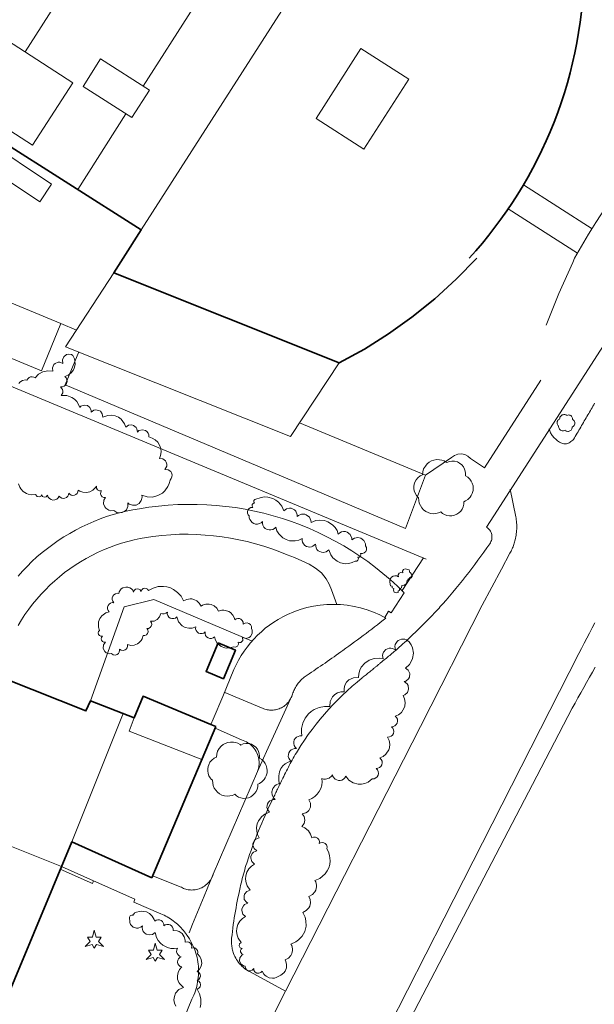
# Model space of a CAD drawing. Units: metres. Extents: x -18 to 482, y -487 to 25.
# Drawn here: x 52 to 100, y -207 to -125 of the extents above; entities that cross this region are included whole.
import ezdxf

# ---------------------------------------------------------------- set-up
doc = ezdxf.new("R2010")
doc.units = ezdxf.units.M
doc.header["$MEASUREMENT"] = 0
for name, color, linetype in [('_LP_NACHBARGEBÄUDE', 7, 'Continuous'), ('_LP_STRASSEN_GELÄNDE', 7, 'Continuous'), ('_LP_VEGETATION', 7, 'Continuous')]:
    doc.layers.add(name, color=color, linetype=linetype)

msp = doc.modelspace()

# ---------------------------------------------------------------- linework, layer by layer
at = {"layer": '_LP_NACHBARGEBÄUDE', "color": 7, "linetype": 'Continuous', "lineweight": 35}
for p, q in [((60.057, -146.162), (60.853, -144.938)), ((78.983, -153.708), (60.057, -146.162)), ((68.636, -184.212), (68.221, -184.038)), ((63.262, -196.88), (68.636, -184.212))]:
    msp.add_line(p, q, dxfattribs=at)
at = {"layer": '_LP_NACHBARGEBÄUDE', "color": 7, "linetype": 'Continuous', "lineweight": 13}
msp.add_line((46.096, -192.099), (55.67, -195.937), dxfattribs=at)
at = {"layer": '_LP_NACHBARGEBÄUDE', "color": 7, "linetype": 'Continuous', "lineweight": 13, "flags": 128}
for points in [[(62.373, -142.568), (90.223, -99.128)], [(32.686, -122.153), (53.258, -135.455), (56.636, -130.231), (36.012, -116.894)]]:
    msp.add_lwpolyline(points, dxfattribs=at)
at = {"layer": '_LP_NACHBARGEBÄUDE', "color": 7, "linetype": 'Continuous', "lineweight": 35, "flags": 128}
for points in [[(62.373, -142.568), (31.993, -123.248)], [(99.306, -124.299), (99.197, -125.16), (99.067, -126.018), (98.917, -126.873), (98.747, -127.723), (98.558, -128.57), (98.348, -129.412), (98.118, -130.249), (97.869, -131.08), (97.6, -131.904), (97.311, -132.723), (97.004, -133.534), (96.677, -134.338), (96.341, -135.112), (95.988, -135.878), (95.617, -136.635), (95.229, -137.384), (94.824, -138.124), (94.402, -138.854), (93.964, -139.574), (93.509, -140.285), (93.037, -140.984), (92.55, -141.673), (92.047, -142.35), (91.529, -143.015), (90.996, -143.669), (90.448, -144.31), (89.885, -144.938)], [(60.853, -144.938), (62.373, -142.568)]]:
    msp.add_lwpolyline(points, dxfattribs=at)
at = {"layer": '_LP_NACHBARGEBÄUDE', "color": 7, "linetype": 'Continuous', "lineweight": 13, "flags": 128}
for points in [[(77.033, -133.228), (80.803, -127.358), (84.813, -129.928), (81.033, -135.808)], [(57.483, -130.538), (58.943, -128.238), (63.053, -130.858), (61.583, -133.158)]]:
    msp.add_lwpolyline(points, close=True, dxfattribs=at)
at = {"layer": '_LP_NACHBARGEBÄUDE', "color": 7, "linetype": 'Continuous', "lineweight": 35}
for points in [[(90.513, -144.938), (88.803, -146.698), (86.993, -148.348), (85.083, -149.888), (83.123, -151.278), (81.093, -152.558), (78.983, -153.708)], [(61.763, -183.458), (58.103, -182.058), (57.733, -182.898), (51.043, -180.228), (46.113, -192.058)], [(68.221, -184.038), (62.523, -181.658), (61.763, -183.458)], [(15.831, -257.572), (30.443, -256.318), (35.353, -244.498), (36.673, -245.058), (39.633, -238.188), (38.373, -237.668), (45.963, -220.158), (47.233, -220.558), (49.993, -213.598), (48.553, -213.008), (56.533, -193.868), (63.262, -196.88)]]:
    msp.add_lwpolyline(points, dxfattribs=at)
at = {"layer": '_LP_NACHBARGEBÄUDE', "color": 7, "linetype": 'Continuous', "lineweight": 13}
for points in [[(78.983, -153.708), (74.883, -159.878), (56.023, -152.358), (60.057, -146.162)], [(56.533, -193.868), (60.863, -183.118), (60.864, -183.114)], [(67.463, -186.978), (61.343, -184.598), (61.763, -183.458)]]:
    msp.add_lwpolyline(points, dxfattribs=at)
at = {"layer": '_LP_NACHBARGEBÄUDE', "color": 7, "linetype": 'Continuous', "lineweight": 35}
msp.add_lwpolyline([(68.82, -177.179), (70.271, -177.792), (69.257, -180.192), (67.806, -179.579)], close=True, dxfattribs=at)
at = {"layer": '_LP_STRASSEN_GELÄNDE', "color": 253, "linetype": 'Continuous', "lineweight": 9, "true_color": 0x9f9f9f}
for p, q in [((44.783, -145.928), (55.633, -150.428)), ((91.942, -166.545), (104.683, -146.751)), ((53.993, -154.388), (43.143, -149.868)), ((57.132, -152.8), (55.993, -155.568)), ((91.161, -162.502), (95.882, -155.155)), ((95.882, -155.155), (95.882, -155.155)), ((84.533, -167.588), (55.993, -155.568)), ((90.003, -161.728), (91.161, -162.502)), ((91.161, -162.502), (91.161, -162.502)), ((93.796, -166.613), (93.314, -164.307)), ((91.329, -167.479), (91.942, -166.545)), ((92.595, -170.999), (93.307, -169.679)), ((84.25, -172.805), (86.04, -170.068)), ((90.986, -174.035), (92.595, -170.999)), ((83.337, -174.678), (84.433, -172.982)), ((83.337, -174.678), (84.433, -172.982)), ((84.433, -172.982), (84.433, -172.982)), ((85.798, -184.2), (90.986, -174.035)), ((83.127, -174.542), (83.337, -174.678)), ((83.337, -174.678), (83.337, -174.678)), ((99.073, -178.076), (87.779, -200.267)), ((69.211, -181.67), (70.149, -179.426)), ((69.393, -181.344), (69.354, -181.328)), ((69.393, -181.344), (72.465, -182.629)), ((74.218, -183.363), (75.032, -181.575)), ((68.417, -183.57), (69.211, -181.67)), ((69.211, -181.67), (69.211, -181.67)), ((95.194, -189.052), (98.525, -182.664)), ((68.221, -184.038), (68.417, -183.57)), ((68.417, -183.57), (68.417, -183.57)), ((72.883, -186.295), (74.218, -183.363)), ((74.218, -183.363), (74.218, -183.363)), ((70.79, -185.329), (68.582, -184.34)), ((74.479, -206.378), (85.798, -184.2)), ((72.118, -187.976), (72.883, -186.295)), ((72.883, -186.295), (72.883, -186.295)), ((68.403, -196.588), (72.118, -187.976)), ((83.681, -211.131), (95.194, -189.052)), ((55.574, -196.168), (58.271, -197.366)), ((55.67, -195.937), (58.373, -197.138)), ((58.373, -197.138), (58.271, -197.366)), ((58.373, -197.138), (61.839, -198.684)), ((63.339, -196.719), (65.648, -197.629)), ((67.649, -198.419), (68.403, -196.588)), ((61.74, -198.913), (61.839, -198.684)), ((64.021, -199.9), (61.74, -198.913)), ((66.678, -200.777), (67.649, -198.419)), ((67.649, -198.419), (67.649, -198.419)), ((87.779, -200.267), (82.551, -210.539)), ((66.379, -201.502), (66.678, -200.777)), ((66.678, -200.777), (66.678, -200.777)), ((66.203, -201.684), (66.174, -201.645)), ((74.479, -206.378), (71.503, -204.776)), ((62.127, -217.767), (66.626, -207.052)), ((72.081, -211.121), (74.479, -206.378))]:
    msp.add_line(p, q, dxfattribs=at)
at = {"layer": '_LP_STRASSEN_GELÄNDE', "color": 253, "linetype": 'Continuous', "lineweight": 9, "true_color": 0x9f9f9f, "flags": 128}
for points in [[(62.54, -130.531), (66.741, -123.925), (58.382, -118.609), (52.636, -127.645)], [(57.041, -139.177), (61.076, -132.834)], [(98.72, -144.938), (99.106, -144.267), (99.499, -143.6), (99.898, -142.937), (100.101, -142.607), (100.511, -141.95), (100.928, -141.298), (101.352, -140.65), (101.566, -140.328), (101.983, -139.712), (102.389, -139.124), (102.801, -138.54), (103.218, -137.96), (103.641, -137.384), (104.07, -136.812), (104.504, -136.244), (104.943, -135.681)], [(100.188, -142.468), (94.44, -138.791), (94.439, -138.79)], [(93.156, -140.808), (93.158, -140.809), (98.96, -144.521)]]:
    msp.add_lwpolyline(points, dxfattribs=at)
msp.add_lwpolyline([(53.862, -140.228), (48.31, -136.522), (49.301, -135.041), (54.853, -138.747)], close=True, dxfattribs=at)
at = {"layer": '_LP_STRASSEN_GELÄNDE', "color": 253, "linetype": 'Continuous', "lineweight": 9, "true_color": 0x9f9f9f}
for points in [[(86.275, -170.166), (28.173, -145.998), (25.163, -144.938)], [(98.72, -144.938), (98.575, -145.297), (97.403, -147.898), (96.343, -150.568)], [(53.993, -154.388), (55.633, -150.428), (56.929, -150.966)], [(98.637, -160.133), (98.712, -160.004), (98.787, -159.875), (98.863, -159.747), (98.938, -159.618), (99.013, -159.489), (99.088, -159.36), (99.164, -159.232), (99.239, -159.103), (99.314, -158.974), (99.39, -158.846), (99.465, -158.717), (99.54, -158.588), (99.616, -158.459), (99.691, -158.331), (99.766, -158.202), (99.837, -158.08), (99.909, -157.959), (99.98, -157.837), (100.051, -157.715), (100.123, -157.594), (100.194, -157.472), (100.265, -157.35), (100.337, -157.229), (100.408, -157.107)], [(75.641, -158.737), (75.643, -158.738), (86.213, -163.128)], [(96.586, -159.254), (96.613, -159.34), (96.642, -159.422), (96.674, -159.501), (96.709, -159.578), (96.749, -159.654), (96.793, -159.727), (96.843, -159.8), (96.9, -159.872), (96.964, -159.944), (97.035, -160.016), (97.122, -160.097), (97.208, -160.173), (97.295, -160.245), (97.383, -160.31), (97.471, -160.367), (97.559, -160.417), (97.647, -160.458), (97.735, -160.488), (97.824, -160.508), (97.912, -160.515), (97.984, -160.511), (98.057, -160.497), (98.13, -160.475), (98.203, -160.444), (98.277, -160.407), (98.35, -160.362), (98.422, -160.312), (98.495, -160.257), (98.566, -160.197), (98.637, -160.133)], [(84.533, -167.588), (86.213, -163.128), (88.403, -161.648)], [(88.403, -161.648), (88.653, -161.468), (88.943, -161.368), (89.243, -161.348), (89.523, -161.408), (89.783, -161.538), (90.003, -161.728)], [(62.213, -165.948), (63.013, -165.822), (63.817, -165.722), (64.624, -165.648), (65.432, -165.6), (66.242, -165.577), (67.052, -165.581), (67.861, -165.61), (68.669, -165.665), (69.475, -165.746), (70.278, -165.853), (71.077, -165.985), (71.872, -166.143), (72.661, -166.326), (73.443, -166.535), (74.219, -166.768), (74.982, -167.024), (75.736, -167.305), (76.481, -167.609), (77.216, -167.936), (77.94, -168.287), (78.652, -168.661), (79.353, -169.057), (80.04, -169.475), (80.714, -169.915), (81.373, -170.376), (82.018, -170.858), (82.647, -171.36), (83.259, -171.882), (83.855, -172.422), (84.433, -172.982)], [(62.213, -165.948), (61.653, -166.038), (61.103, -166.158), (60.553, -166.288), (60.003, -166.438), (59.463, -166.608), (58.933, -166.798), (58.403, -167.008), (57.883, -167.228), (57.373, -167.468), (56.863, -167.728), (56.373, -168.008), (55.883, -168.298), (55.413, -168.608), (54.943, -168.928), (54.493, -169.268), (54.053, -169.618), (53.623, -169.988), (53.203, -170.378), (52.803, -170.778), (52.413, -171.188), (52.043, -171.608)], [(93.307, -169.679), (93.354, -169.589), (93.4, -169.499), (93.443, -169.407), (93.484, -169.315), (93.524, -169.221), (93.561, -169.127), (93.596, -169.032), (93.629, -168.936), (93.66, -168.84), (93.689, -168.743), (93.716, -168.645), (93.741, -168.547), (93.77, -168.42), (93.795, -168.293), (93.817, -168.165), (93.835, -168.036), (93.849, -167.907), (93.86, -167.778), (93.867, -167.648), (93.871, -167.518), (93.871, -167.388), (93.868, -167.258), (93.86, -167.128), (93.85, -166.999), (93.835, -166.87), (93.818, -166.741), (93.796, -166.613)], [(91.615, -168.875), (91.669, -168.791), (91.713, -168.702), (91.748, -168.608), (91.774, -168.512), (91.789, -168.414), (91.795, -168.314), (91.79, -168.215), (91.775, -168.116), (91.75, -168.019), (91.716, -167.926), (91.671, -167.836), (91.618, -167.751), (91.557, -167.672), (91.488, -167.6), (91.412, -167.536), (91.329, -167.479)], [(52.033, -175.718), (52.313, -175.258), (52.613, -174.808), (52.933, -174.368), (53.253, -173.938), (53.603, -173.518), (53.963, -173.118), (54.333, -172.728), (54.713, -172.348), (55.113, -171.988), (55.523, -171.638), (55.943, -171.298), (56.383, -170.978), (56.833, -170.678), (57.283, -170.388), (57.753, -170.118), (58.223, -169.858), (58.713, -169.618), (59.203, -169.398), (59.703, -169.188), (60.203, -169.008), (60.723, -168.838), (61.233, -168.688), (61.763, -168.558), (62.283, -168.438), (62.823, -168.348), (63.353, -168.268)], [(78.778, -173.974), (78.774, -173.963), (78.343, -172.738), (78.133, -172.268), (77.883, -171.828), (77.483, -171.328), (76.993, -170.918), (76.453, -170.578), (75.853, -170.298), (75.233, -170.038), (74.613, -169.798), (73.993, -169.558), (73.323, -169.298), (72.653, -169.068), (71.963, -168.878), (71.263, -168.698), (70.563, -168.548), (69.863, -168.418), (69.153, -168.308), (68.443, -168.218), (67.733, -168.148), (67.013, -168.098), (66.293, -168.078), (65.583, -168.088), (64.863, -168.118), (64.103, -168.178), (63.353, -168.268)], [(82.456, -178.85), (82.552, -178.775), (82.648, -178.699), (82.744, -178.623), (82.839, -178.546), (82.934, -178.469), (83.029, -178.392), (83.123, -178.315), (83.217, -178.237), (83.311, -178.159), (83.404, -178.08), (83.497, -178.001), (83.59, -177.922), (83.683, -177.842), (83.775, -177.762), (83.867, -177.681), (84.018, -177.548), (84.167, -177.413), (84.316, -177.278), (84.465, -177.143), (84.612, -177.006), (84.759, -176.869), (84.905, -176.732), (85.051, -176.593), (85.196, -176.454), (85.341, -176.315), (85.485, -176.175), (85.629, -176.035), (85.773, -175.894), (85.916, -175.753), (86.059, -175.612), (86.17, -175.502), (86.28, -175.392), (86.389, -175.282), (86.498, -175.171), (86.606, -175.06), (86.714, -174.948), (86.822, -174.836), (86.929, -174.723), (87.035, -174.61), (87.141, -174.496), (87.246, -174.382), (87.351, -174.267), (87.455, -174.152), (87.559, -174.036), (87.662, -173.919), (87.944, -173.597), (88.223, -173.272), (88.5, -172.946), (88.774, -172.618), (89.046, -172.288), (89.315, -171.956), (89.582, -171.623), (89.846, -171.287), (90.107, -170.949), (90.365, -170.609), (90.621, -170.267), (90.874, -169.922), (91.124, -169.575), (91.371, -169.226), (91.615, -168.875)], [(58.103, -182.058), (60.923, -174.168), (63.413, -173.548)], [(63.413, -173.548), (71.665, -177.035), (71.667, -177.036)], [(70.149, -179.426), (70.333, -179.028), (70.536, -178.639), (70.757, -178.26), (70.997, -177.892), (71.254, -177.537), (71.528, -177.194), (71.818, -176.865), (72.124, -176.551), (72.445, -176.251), (72.779, -175.967), (73.127, -175.7), (73.488, -175.45), (73.86, -175.218), (74.243, -175.004), (74.636, -174.809), (75.162, -174.584), (75.7, -174.392), (76.25, -174.234), (76.809, -174.112), (77.374, -174.024), (77.943, -173.973), (78.515, -173.958), (79.086, -173.978), (79.655, -174.035), (80.22, -174.128), (80.777, -174.255), (81.325, -174.418), (81.862, -174.615), (82.385, -174.845), (82.893, -175.108)], [(82.792, -175.058), (82.795, -175.054), (83.127, -174.542)], [(76.453, -179.778), (76.645, -179.651), (76.836, -179.523), (77.027, -179.394), (77.217, -179.265), (77.408, -179.136), (77.598, -179.006), (77.787, -178.876), (77.977, -178.745), (78.166, -178.614), (78.354, -178.483), (78.543, -178.351), (78.731, -178.218), (78.919, -178.085), (79.106, -177.952), (79.293, -177.818), (79.537, -177.643), (79.78, -177.466), (80.023, -177.29), (80.265, -177.112), (80.507, -176.933), (80.748, -176.754), (80.989, -176.574), (81.229, -176.394), (81.468, -176.212), (81.707, -176.03), (81.946, -175.847), (82.183, -175.663), (82.421, -175.479), (82.657, -175.294), (82.893, -175.108)], [(99.073, -178.076), (99.299, -177.648), (99.525, -177.221), (99.752, -176.793), (99.98, -176.367), (100.208, -175.94), (100.437, -175.514)], [(80.894, -180.113), (80.91, -180.101), (80.927, -180.089), (80.943, -180.076), (80.959, -180.064), (80.975, -180.052), (80.991, -180.04), (81.008, -180.027), (81.024, -180.015), (81.04, -180.003), (81.056, -179.99), (81.072, -179.978), (81.152, -179.916), (81.232, -179.854), (81.312, -179.792), (81.391, -179.73), (81.471, -179.667), (81.55, -179.604), (81.629, -179.541), (81.707, -179.477), (81.786, -179.413), (81.864, -179.349), (81.942, -179.285), (81.989, -179.246), (82.036, -179.207), (82.083, -179.168), (82.13, -179.128), (82.177, -179.089), (82.224, -179.049), (82.27, -179.01), (82.317, -178.97), (82.363, -178.93), (82.41, -178.89), (82.456, -178.85)], [(75.032, -181.575), (75.063, -181.478), (75.097, -181.381), (75.134, -181.286), (75.174, -181.192), (75.218, -181.099), (75.264, -181.008), (75.313, -180.919), (75.366, -180.831), (75.421, -180.745), (75.479, -180.66), (75.54, -180.578), (75.603, -180.498), (75.669, -180.42), (75.737, -180.345), (75.808, -180.272), (75.881, -180.201), (75.957, -180.133), (76.035, -180.067), (76.114, -180.004), (76.196, -179.943), (76.28, -179.885), (76.366, -179.83), (76.453, -179.778)], [(100.464, -179.213), (100.221, -179.644), (99.978, -180.075), (99.735, -180.506), (99.493, -180.937), (99.25, -181.369), (99.008, -181.8), (98.767, -182.232), (98.525, -182.664)], [(73.519, -190.047), (73.566, -189.946), (73.612, -189.844), (73.66, -189.743), (73.707, -189.642), (73.755, -189.542), (73.803, -189.441), (73.852, -189.34), (73.9, -189.24), (73.949, -189.14), (73.998, -189.039), (74.047, -188.939), (74.096, -188.839), (74.145, -188.739), (74.194, -188.638), (74.243, -188.538), (74.319, -188.383), (74.396, -188.228), (74.473, -188.074), (74.552, -187.92), (74.631, -187.767), (74.71, -187.614), (74.791, -187.462), (74.872, -187.31), (74.955, -187.158), (75.038, -187.007), (75.123, -186.856), (75.208, -186.705), (75.295, -186.555), (75.382, -186.406), (75.471, -186.256), (75.76, -185.788), (76.062, -185.33), (76.375, -184.88), (76.699, -184.438), (77.035, -184.005), (77.381, -183.581), (77.737, -183.164), (78.102, -182.756), (78.477, -182.356), (78.861, -181.963), (79.253, -181.578), (79.652, -181.201), (80.059, -180.831), (80.473, -180.469), (80.894, -180.113)], [(72.465, -182.629), (72.556, -182.672), (72.65, -182.71), (72.745, -182.743), (72.842, -182.77), (72.94, -182.792), (73.04, -182.809), (73.14, -182.82), (73.24, -182.825), (73.341, -182.826), (73.442, -182.82), (73.542, -182.809), (73.641, -182.793), (73.74, -182.771), (73.837, -182.744), (73.932, -182.711), (74.033, -182.67), (74.131, -182.623), (74.227, -182.57), (74.319, -182.512), (74.407, -182.449), (74.492, -182.38), (74.572, -182.306), (74.648, -182.228), (74.719, -182.145), (74.785, -182.059), (74.846, -181.968), (74.901, -181.874), (74.951, -181.777), (74.994, -181.677), (75.032, -181.575)], [(72.118, -187.976), (72.152, -187.884), (72.182, -187.791), (72.207, -187.696), (72.227, -187.6), (72.242, -187.503), (72.253, -187.405), (72.258, -187.307), (72.259, -187.209), (72.255, -187.111), (72.246, -187.014), (72.233, -186.916), (72.214, -186.82), (72.178, -186.68), (72.132, -186.543), (72.076, -186.41), (72.011, -186.281), (71.936, -186.157), (71.853, -186.039), (71.761, -185.928), (71.661, -185.823), (71.554, -185.726), (71.44, -185.637), (71.319, -185.557), (71.194, -185.486), (71.063, -185.424), (70.928, -185.371), (70.79, -185.329)], [(69.954, -201.947), (69.985, -201.661), (70.019, -201.376), (70.055, -201.091), (70.093, -200.807), (70.134, -200.523), (70.178, -200.24), (70.223, -199.957), (70.271, -199.674), (70.321, -199.392), (70.374, -199.11), (70.428, -198.829), (70.484, -198.547), (70.543, -198.266), (70.603, -197.984), (70.665, -197.703), (70.708, -197.515), (70.752, -197.328), (70.798, -197.141), (70.845, -196.954), (70.894, -196.769), (70.944, -196.583), (70.995, -196.398), (71.048, -196.214), (71.102, -196.03), (71.158, -195.846), (71.215, -195.663), (71.274, -195.48), (71.334, -195.297), (71.396, -195.114), (71.459, -194.932), (71.578, -194.598), (71.699, -194.264), (71.822, -193.932), (71.948, -193.602), (72.076, -193.273), (72.207, -192.945), (72.341, -192.618), (72.477, -192.292), (72.616, -191.968), (72.759, -191.645), (72.904, -191.323), (73.053, -191.002), (73.205, -190.683), (73.36, -190.364), (73.519, -190.047)], [(65.648, -197.629), (65.735, -197.68), (65.825, -197.725), (65.918, -197.766), (66.012, -197.802), (66.108, -197.832), (66.206, -197.858), (66.304, -197.878), (66.404, -197.892), (66.505, -197.901), (66.605, -197.905), (66.706, -197.903), (66.807, -197.896), (66.907, -197.884), (67.006, -197.865), (67.104, -197.842), (67.224, -197.806), (67.342, -197.761), (67.456, -197.709), (67.566, -197.649), (67.673, -197.581), (67.774, -197.507), (67.87, -197.426), (67.96, -197.339), (68.045, -197.246), (68.123, -197.147), (68.194, -197.043), (68.257, -196.935), (68.314, -196.823), (68.362, -196.707), (68.403, -196.588)], [(66.174, -201.645), (66.089, -201.527), (66, -201.411), (65.908, -201.298), (65.813, -201.188), (65.715, -201.08), (65.614, -200.976), (65.509, -200.874), (65.402, -200.776), (65.292, -200.68), (65.179, -200.588), (65.06, -200.496), (64.938, -200.409), (64.814, -200.324), (64.687, -200.244), (64.558, -200.167), (64.427, -200.094), (64.294, -200.026), (64.158, -199.961), (64.021, -199.9)], [(66.626, -207.052), (66.708, -206.881), (66.783, -206.708), (66.852, -206.532), (66.915, -206.353), (66.971, -206.172), (67.021, -205.99), (67.064, -205.805), (67.1, -205.62), (67.129, -205.433), (67.152, -205.245), (67.168, -205.056), (67.177, -204.867), (67.179, -204.678), (67.174, -204.489), (67.162, -204.3), (67.144, -204.113), (67.118, -203.927), (67.086, -203.741), (67.048, -203.557), (67.002, -203.375), (66.951, -203.194), (66.892, -203.015), (66.828, -202.839), (66.757, -202.665), (66.679, -202.493), (66.596, -202.325), (66.506, -202.159), (66.411, -201.997), (66.31, -201.839), (66.203, -201.684)], [(71.503, -204.776), (71.378, -204.709), (71.257, -204.636), (71.139, -204.557), (71.026, -204.473), (70.917, -204.382), (70.812, -204.287), (70.712, -204.186), (70.618, -204.081), (70.529, -203.971), (70.445, -203.856), (70.367, -203.738), (70.296, -203.616), (70.23, -203.49), (70.171, -203.362), (70.118, -203.23), (70.085, -203.135), (70.055, -203.04), (70.028, -202.943), (70.005, -202.845), (69.985, -202.747), (69.969, -202.648), (69.956, -202.548), (69.947, -202.448), (69.941, -202.348), (69.939, -202.248), (69.941, -202.147), (69.946, -202.047), (69.954, -201.947)]]:
    msp.add_lwpolyline(points, dxfattribs=at)
at = {"layer": '_LP_VEGETATION', "color": 94, "linetype": 'Continuous', "lineweight": 13, "true_color": 0x00a800}
for points in [[(53.467, -154.982), (53.75, -154.668), (54.117, -154.458), (54.527, -154.373), (54.943, -154.418), (54.91, -154.127), (55.029, -153.859), (55.136, -153.758), (55.394, -153.656), (55.535, -153.656), (55.793, -153.758), (55.757, -153.467), (55.872, -153.197), (56.102, -153.024), (56.239, -152.987), (56.518, -153.02), (56.643, -153.088), (56.774, -153.375), (56.809, -153.529), (56.818, -153.845), (56.742, -154.151), (56.675, -154.293), (56.488, -154.544), (56.241, -154.736), (55.953, -154.858), (56.064, -154.977), (56.131, -155.125), (56.145, -155.287), (56.106, -155.445), (56.023, -155.576), (55.903, -155.674), (55.758, -155.73), (55.603, -155.738), (55.765, -155.958), (55.793, -156.093), (55.784, -156.225), (55.663, -156.458), (56.123, -156.455), (56.553, -156.608)], [(52.113, -155.438), (52.191, -155.336), (52.403, -155.191), (52.653, -155.145), (52.779, -155.162)], [(52.779, -155.162), (52.85, -155.044), (52.954, -154.953), (53.081, -154.899), (53.216, -154.886), (53.349, -154.915), (53.467, -154.982)], [(56.553, -156.608), (56.781, -156.765), (56.971, -156.966), (57.112, -157.195), (57.203, -157.448), (57.306, -157.35), (57.569, -157.248), (57.848, -157.29), (58.066, -157.462), (58.172, -157.718), (58.173, -157.858), (58.4, -157.69), (58.539, -157.656), (58.818, -157.7), (58.938, -157.774), (59.103, -158), (59.133, -158.278), (59.562, -158.116), (59.867, -158.095), (60.17, -158.146), (60.451, -158.266), (60.696, -158.447), (60.969, -158.812), (61.073, -159.098), (61.305, -158.936), (61.586, -158.911), (61.722, -158.952), (61.937, -159.125), (62.005, -159.245), (62.043, -159.518), (62.178, -159.395), (62.477, -159.322), (62.737, -159.39), (62.846, -159.47), (62.949, -159.603), (63.006, -159.76), (63.013, -159.928), (63.292, -160.017), (63.543, -160.168), (63.752, -160.373), (63.908, -160.621), (64.002, -160.894), (64.031, -161.181), (63.994, -161.468), (63.893, -161.738), (64.168, -161.762), (64.394, -161.921), (64.468, -162.039), (64.512, -162.199), (64.505, -162.364), (64.446, -162.519), (64.343, -162.648), (64.616, -162.671), (64.839, -162.829), (64.912, -162.947), (64.955, -163.105), (64.946, -163.269), (64.887, -163.421), (64.783, -163.548), (64.715, -163.826), (64.602, -164.089), (64.352, -164.437), (64.14, -164.629), (63.759, -164.846), (63.317, -164.96), (62.86, -164.95), (62.423, -164.818), (62.439, -164.966), (62.376, -165.256), (62.198, -165.492), (61.938, -165.633), (61.644, -165.654), (61.368, -165.551), (61.253, -165.458), (61.248, -165.755), (61.12, -166.023), (61.016, -166.131), (60.755, -166.268), (60.462, -166.286), (60.319, -166.248), (60.073, -166.088), (59.782, -166.107), (59.641, -166.069), (59.398, -165.907), (59.309, -165.791), (59.215, -165.521), (59.241, -165.236), (59.383, -164.988), (59.236, -164.995), (59.099, -164.94), (58.999, -164.832), (58.954, -164.7), (58.966, -164.562), (59.032, -164.439), (58.861, -164.439), (58.71, -164.357), (58.618, -164.216), (58.603, -164.048), (58.524, -164.172), (58.317, -164.38), (58.061, -164.522), (57.92, -164.564), (57.775, -164.586), (57.482, -164.567), (57.207, -164.466), (57.083, -164.388), (57.062, -164.53), (56.995, -164.658), (56.89, -164.756), (56.759, -164.815), (56.623, -164.828), (56.491, -164.799), (56.373, -164.73), (56.283, -164.628), (56.263, -164.771), (56.198, -164.899), (56.095, -164.999), (55.964, -165.06), (55.828, -165.075), (55.694, -165.048), (55.575, -164.98), (55.483, -164.878)], [(55.483, -164.878), (55.402, -165.024), (55.278, -165.136), (55.125, -165.203), (54.959, -165.218), (54.8, -165.18), (54.66, -165.095), (54.554, -164.97), (54.493, -164.818), (54.385, -164.95), (54.219, -164.987), (54.075, -164.923), (53.993, -164.788), (53.936, -164.885), (53.843, -164.938), (53.631, -164.927), (53.503, -164.758), (53.19, -164.788), (52.88, -164.734), (52.734, -164.676), (52.47, -164.505), (52.264, -164.274), (52.185, -164.14), (52.084, -163.847)], [(84.243, -172.368), (84.205, -172.564), (84.043, -172.668), (84.048, -172.792), (83.933, -172.828), (83.913, -172.968), (83.75, -173.002), (83.602, -172.927), (83.534, -172.778), (83.573, -172.618), (83.422, -172.587), (83.423, -172.438), (83.273, -172.408), (83.218, -172.108), (83.223, -171.952), (83.278, -171.805), (83.377, -171.684), (83.508, -171.602), (83.657, -171.565), (83.811, -171.578), (83.953, -171.638), (83.934, -171.482), (84.015, -171.347), (84.156, -171.29), (84.303, -171.328), (84.284, -171.172), (84.365, -171.037), (84.506, -170.98), (84.843, -171.068), (84.883, -171.168), (84.873, -171.268), (84.944, -171.289), (85.073, -171.47), (85.103, -171.618), (85.007, -171.728), (84.863, -171.718), (84.858, -171.815), (84.763, -171.818), (84.76, -171.9), (84.683, -171.928)], [(65.353, -175.018), (65.234, -175.108), (65.093, -175.155), (64.944, -175.155), (64.803, -175.108), (64.685, -175.019), (64.6, -174.898), (64.558, -174.756), (64.563, -174.608), (64.441, -174.697), (64.299, -174.747), (64.149, -174.754), (64.003, -174.718), (63.914, -175.006), (63.717, -175.235), (63.45, -175.364), (63.153, -175.378), (63.234, -175.505), (63.255, -175.654), (63.213, -175.798), (63.119, -175.909), (62.988, -175.972), (62.843, -175.978), (62.925, -176.102), (62.947, -176.25), (62.906, -176.393), (62.811, -176.504), (62.679, -176.566), (62.533, -176.568), (62.446, -176.851), (62.371, -176.98), (62.168, -177.195), (62.044, -177.277), (61.773, -177.379), (61.484, -177.396), (61.203, -177.328), (61.217, -177.46), (61.187, -177.59), (61.115, -177.702), (61.011, -177.784), (60.846, -177.832), (60.676, -177.805), (60.533, -177.708), (60.548, -177.839), (60.519, -177.968), (60.449, -178.08), (60.345, -178.162), (60.182, -178.209), (60.014, -178.183), (59.873, -178.088), (59.721, -178.104), (59.571, -178.078), (59.433, -178.013), (59.317, -177.914), (59.185, -177.649), (59.204, -177.36), (59.363, -177.118), (59.234, -177.124), (59.117, -177.071), (59.035, -176.972), (59.006, -176.849), (59.034, -176.726), (59.113, -176.628), (58.98, -176.635), (58.859, -176.58), (58.777, -176.475), (58.753, -176.353), (58.783, -176.233), (58.863, -176.138), (58.771, -175.859), (58.781, -175.419), (58.885, -175.144), (59.052, -174.914), (59.4, -174.668), (59.673, -174.588), (59.584, -174.472), (59.537, -174.333), (59.536, -174.187), (59.583, -174.048), (59.67, -173.933), (59.79, -173.851), (59.929, -173.812), (60.073, -173.818), (59.984, -173.7), (59.938, -173.56), (59.939, -173.412), (59.986, -173.272), (60.075, -173.155), (60.196, -173.072), (60.337, -173.032), (60.483, -173.038), (60.525, -172.9), (60.694, -172.668), (60.813, -172.586), (61.089, -172.508), (61.253, -172.52), (61.408, -172.572), (61.545, -172.662), (61.656, -172.783), (61.733, -172.928), (61.787, -172.795), (61.893, -172.699), (62.03, -172.658), (62.165, -172.678), (62.28, -172.753), (62.353, -172.868), (62.409, -172.735), (62.517, -172.639), (62.656, -172.598), (62.792, -172.618), (62.908, -172.693), (62.983, -172.808), (63.37, -172.594), (63.796, -172.473), (64.238, -172.452), (64.53, -172.494), (64.81, -172.578), (65.072, -172.702), (65.423, -172.958), (65.708, -173.286), (65.913, -173.668), (66.182, -173.538), (66.478, -173.494), (66.627, -173.506), (66.773, -173.541), (67.028, -173.665), (67.237, -173.856), (67.383, -174.098), (67.51, -174.026), (67.789, -173.941), (68.08, -173.941), (68.223, -173.972), (68.484, -174.093), (68.7, -174.284), (68.853, -174.528), (69.143, -174.451), (69.294, -174.446), (69.443, -174.464), (69.726, -174.565), (69.851, -174.645), (70.058, -174.854), (70.195, -175.115), (70.233, -175.258), (70.342, -175.184), (70.469, -175.148), (70.601, -175.153), (70.725, -175.199), (70.849, -175.307), (70.922, -175.454), (70.933, -175.618), (71.077, -175.531), (71.244, -175.508), (71.406, -175.554), (71.536, -175.661), (71.612, -175.81), (71.623, -175.978), (71.675, -176.113), (71.669, -176.399), (71.525, -176.646), (71.412, -176.734), (71.139, -176.812), (70.863, -176.748), (70.883, -176.988), (70.818, -177.085), (70.718, -177.146), (70.604, -177.161), (70.493, -177.128), (70.523, -177.302), (70.442, -177.46), (70.285, -177.538), (70.113, -177.508)], [(84.683, -171.928), (84.665, -172.111), (84.566, -172.265), (84.416, -172.354), (84.243, -172.368)], [(70.113, -177.508), (69.824, -177.606), (69.52, -177.622), (69.369, -177.598), (69.084, -177.489), (68.751, -177.208), (68.602, -176.958), (68.523, -176.678), (68.404, -176.768), (68.263, -176.815), (68.114, -176.815), (67.973, -176.768), (67.855, -176.679), (67.77, -176.558), (67.728, -176.416), (67.733, -176.268), (67.613, -176.363), (67.468, -176.412), (67.315, -176.412), (67.17, -176.362), (67.052, -176.269), (66.969, -176.144), (66.932, -175.998), (66.943, -175.848), (66.654, -175.946), (66.35, -175.962), (66.053, -175.893), (65.791, -175.75), (65.498, -175.428), (65.353, -175.018)], [(74.933, -187.108), (74.823, -186.995), (74.746, -186.857), (74.708, -186.704), (74.711, -186.547), (74.754, -186.395), (74.833, -186.262), (74.944, -186.154), (75.228, -186.038), (75.383, -186.038), (75.273, -185.925), (75.196, -185.787), (75.158, -185.634), (75.161, -185.477), (75.204, -185.325), (75.283, -185.192), (75.394, -185.084), (75.678, -184.968), (75.833, -184.968), (75.807, -184.665), (75.824, -184.361), (75.931, -183.918), (76.129, -183.508), (76.411, -183.15), (76.637, -182.949), (76.889, -182.783), (77.306, -182.604), (77.75, -182.518), (78.203, -182.528), (78.223, -182.104), (78.405, -181.721), (78.603, -181.519), (78.843, -181.377), (79.113, -181.301), (79.393, -181.298), (79.386, -181.015), (79.454, -180.741), (79.592, -180.494), (79.789, -180.293), (80.164, -180.106), (80.583, -180.078), (80.612, -179.778), (80.697, -179.489), (80.833, -179.221), (81.126, -178.878), (81.497, -178.631), (81.919, -178.495), (82.363, -178.48), (82.653, -178.538), (82.614, -178.249), (82.642, -178.105), (82.7, -177.97), (82.897, -177.754), (83.156, -177.643), (83.297, -177.631), (83.438, -177.648), (83.693, -177.768), (83.654, -177.479), (83.682, -177.335), (83.827, -177.081), (83.937, -176.984), (84.196, -176.873), (84.478, -176.878), (84.612, -176.925), (84.836, -177.104), (85.008, -177.346), (85.128, -177.616), (85.2, -178.054), (85.138, -178.491), (85.026, -178.762), (84.862, -179.006), (84.533, -179.298), (84.776, -179.479), (84.899, -179.756), (84.871, -180.057), (84.802, -180.191), (84.576, -180.388), (84.433, -180.438), (84.676, -180.622), (84.755, -180.754), (84.803, -181.055), (84.701, -181.338), (84.475, -181.537), (84.333, -181.588), (84.464, -181.873), (84.515, -182.184), (84.482, -182.496), (84.434, -182.646), (84.192, -183.025), (83.958, -183.215), (83.683, -183.338), (83.792, -183.452), (83.859, -183.595), (83.877, -183.752), (83.844, -183.906), (83.767, -184.038), (83.654, -184.14), (83.515, -184.202), (83.363, -184.218), (83.472, -184.33), (83.539, -184.472), (83.558, -184.627), (83.526, -184.78), (83.449, -184.912), (83.335, -185.013), (83.195, -185.074), (83.043, -185.088), (83.174, -185.373), (83.225, -185.684), (83.192, -185.996), (83.144, -186.146), (82.902, -186.525), (82.668, -186.715), (82.393, -186.838), (82.502, -186.952), (82.569, -187.095), (82.587, -187.252), (82.554, -187.406), (82.477, -187.538), (82.364, -187.64), (82.225, -187.702), (82.073, -187.718), (82.182, -187.83), (82.249, -187.972), (82.268, -188.127), (82.236, -188.28), (82.159, -188.412), (82.045, -188.513), (81.905, -188.574), (81.753, -188.588), (81.41, -188.866), (81.14, -188.985), (80.851, -189.044), (80.556, -189.04), (80.146, -188.925), (79.79, -188.69), (79.523, -188.358), (79.45, -188.494), (79.344, -188.606), (79.212, -188.686), (79.064, -188.728), (78.91, -188.729), (78.638, -188.619), (78.455, -188.39), (78.413, -188.248), (78.339, -188.36), (78.133, -188.531), (77.842, -188.613)], [(73.143, -191.388), (73.033, -191.275), (72.956, -191.137), (72.918, -190.984), (72.921, -190.827), (72.964, -190.675), (73.043, -190.542), (73.154, -190.434), (73.438, -190.318), (73.593, -190.318), (73.494, -190.213), (73.363, -189.956), (73.336, -189.67), (73.414, -189.398), (73.582, -189.175), (73.694, -189.09), (73.953, -188.988), (73.908, -188.66), (73.914, -188.329), (73.97, -188.012), (74.073, -187.708), (74.245, -187.496), (74.454, -187.321), (74.684, -187.192), (74.933, -187.108)], [(77.842, -188.613), (77.674, -188.601), (77.513, -188.548), (77.537, -188.833), (77.51, -189.118), (77.432, -189.394), (77.307, -189.651), (77.139, -189.881), (76.933, -190.078), (76.695, -190.235), (76.433, -190.348)], [(76.433, -190.348), (76.563, -190.636), (76.558, -190.952), (76.42, -191.234), (76.309, -191.346), (76.177, -191.432), (75.873, -191.508), (76.049, -191.754), (76.103, -192.051), (76.026, -192.34), (75.833, -192.568), (76.084, -192.679), (76.399, -192.944), (76.576, -193.222), (76.673, -193.538), (76.829, -193.474), (76.998, -193.477), (77.151, -193.547), (77.263, -193.672), (77.317, -193.831), (77.303, -193.998), (77.42, -193.938), (77.549, -193.917), (77.679, -193.938), (77.795, -193.999), (77.906, -194.124), (77.958, -194.282), (77.943, -194.448), (78.081, -194.717), (78.172, -195.005), (78.215, -195.455), (78.179, -195.755), (78.094, -196.045), (77.965, -196.31), (77.794, -196.55), (77.586, -196.758), (77.347, -196.93), (76.943, -197.108), (77.006, -197.231), (77.072, -197.5), (77.074, -197.638), (77.013, -197.908), (76.941, -198.052), (76.727, -198.29), (76.443, -198.438), (76.546, -198.697), (76.567, -198.975), (76.503, -199.247), (76.43, -199.39), (76.216, -199.628), (75.933, -199.778), (76.123, -200.189), (76.189, -200.483), (76.193, -200.936), (76.084, -201.375), (75.874, -201.763), (75.576, -202.088), (75.337, -202.26), (74.933, -202.438), (74.996, -202.561), (75.062, -202.83), (75.064, -202.968), (75.003, -203.238), (74.931, -203.382), (74.717, -203.62), (74.433, -203.768), (74.496, -203.891), (74.562, -204.16), (74.544, -204.436), (74.431, -204.712), (74.335, -204.84), (74.082, -205.037), (73.679, -205.245), (73.537, -205.286), (73.391, -205.303), (73.1, -205.264), (72.847, -205.141), (72.739, -205.051), (72.645, -204.946), (72.513, -204.698), (72.396, -204.825), (72.234, -204.887), (72.062, -204.871), (71.921, -204.786), (71.829, -204.65), (71.803, -204.488), (71.689, -204.617), (71.529, -204.682), (71.357, -204.669), (71.214, -204.586), (71.12, -204.451), (71.093, -204.288)], [(71.093, -204.288), (70.958, -204.259), (70.734, -204.101), (70.622, -203.852), (70.65, -203.585), (70.808, -203.369), (70.923, -203.298), (70.811, -203.267), (70.683, -203.088), (70.693, -202.978), (70.745, -202.875), (70.833, -202.808), (70.669, -202.745), (70.584, -202.591), (70.617, -202.419), (70.753, -202.308), (70.508, -201.953), (70.411, -201.681), (70.372, -201.396), (70.393, -201.108), (70.484, -200.804), (70.642, -200.528), (70.859, -200.295), (71.123, -200.118), (70.9, -199.919), (70.804, -199.635), (70.814, -199.485), (70.938, -199.224), (71.044, -199.124), (71.313, -199.018), (71.187, -198.936), (71.018, -198.689), (70.994, -198.392), (71.039, -198.25), (71.227, -198.023), (71.503, -197.918), (71.258, -197.563), (71.161, -197.291), (71.122, -197.006), (71.143, -196.718), (71.234, -196.414), (71.392, -196.138), (71.609, -195.905), (71.873, -195.728), (71.65, -195.529), (71.554, -195.245), (71.564, -195.095), (71.688, -194.834), (71.794, -194.734), (72.063, -194.628), (71.837, -194.434), (71.737, -194.152), (71.744, -194.002), (71.868, -193.735), (71.977, -193.633), (72.253, -193.528), (72.124, -193.257), (72.054, -192.965), (72.047, -192.665), (72.102, -192.37), (72.218, -192.093), (72.491, -191.739), (72.729, -191.558), (73.143, -191.388)], [(65.263, -207.638), (65.151, -207.38), (65.112, -207.101), (65.148, -206.822), (65.256, -206.562), (65.534, -206.248), (65.913, -206.068), (65.596, -205.775), (65.52, -205.652), (65.423, -205.379), (65.404, -205.094), (65.462, -204.817), (65.591, -204.566), (65.783, -204.358), (65.641, -204.309), (65.524, -204.216), (65.445, -204.089), (65.412, -203.943), (65.429, -203.799), (65.491, -203.667), (65.593, -203.563), (65.723, -203.498), (65.578, -203.447), (65.458, -203.352), (65.375, -203.223), (65.339, -203.076), (65.352, -202.926), (65.413, -202.788), (65.13, -202.819), (64.846, -202.799), (64.571, -202.729), (64.192, -202.534), (63.975, -202.351), (63.793, -202.133), (63.654, -201.885), (63.533, -201.478), (63.307, -201.632), (63.037, -201.676), (62.775, -201.599), (62.643, -201.502), (62.542, -201.373), (62.477, -201.223), (62.453, -201.061), (62.473, -200.898), (62.368, -200.992), (62.108, -201.097), (61.968, -201.103), (61.7, -201.021), (61.571, -200.922), (61.472, -200.792), (61.411, -200.641), (61.394, -200.192), (61.443, -200.078), (61.561, -200.027), (61.683, -200.048), (61.664, -199.981), (61.756, -199.897), (61.813, -199.908), (61.833, -199.788), (62.373, -199.667), (62.8, -199.734), (63.069, -199.877), (63.298, -200.098), (63.456, -200.375), (63.503, -200.528), (63.62, -200.446), (63.756, -200.405), (63.899, -200.407), (64.034, -200.454), (64.143, -200.535), (64.268, -200.772), (64.273, -200.908), (64.39, -200.825), (64.527, -200.783), (64.671, -200.784), (64.807, -200.83), (64.918, -200.911), (65.001, -201.021), (65.047, -201.151), (65.053, -201.288)], [(65.053, -201.288), (65.395, -201.318), (65.547, -201.375), (65.809, -201.564), (65.984, -201.821), (66.063, -202.122), (66.063, -202.278), (66.216, -202.244), (66.369, -202.274), (66.498, -202.363), (66.577, -202.488), (66.604, -202.633), (66.573, -202.778), (66.723, -202.74), (66.876, -202.766), (67.006, -202.851), (67.088, -202.976), (67.115, -203.122), (67.083, -203.268), (67.281, -203.477), (67.406, -203.738), (67.443, -204.024), (67.394, -204.296), (67.267, -204.541), (67.073, -204.738), (67.213, -204.824), (67.305, -204.96), (67.333, -205.121), (67.295, -205.274), (67.2, -205.4), (67.063, -205.478), (67.211, -205.556), (67.31, -205.689), (67.343, -205.853), (67.305, -206.009), (67.206, -206.135), (67.063, -206.208), (67.254, -206.605), (67.356, -207.033), (67.366, -207.474), (67.32, -207.764)]]:
    msp.add_lwpolyline(points, dxfattribs=at)
at = {"layer": '_LP_VEGETATION', "color": 94, "linetype": 'Continuous', "lineweight": 13, "true_color": 0x00a800, "flags": 128}
for points in [[(98.352, -158.104), (98.407, -158.135), (98.463, -158.177), (98.509, -158.23), (98.533, -158.285), (98.55, -158.341), (98.559, -158.396), (98.555, -158.456), (98.616, -158.49), (98.663, -158.538), (98.7, -158.588), (98.725, -158.638), (98.744, -158.709), (98.752, -158.762), (98.748, -158.824), (98.727, -158.902), (98.702, -158.952), (98.672, -158.992), (98.667, -159), (98.616, -159.049), (98.558, -159.088), (98.516, -159.109), (98.512, -159.173), (98.497, -159.234), (98.47, -159.292), (98.434, -159.344), (98.388, -159.388), (98.336, -159.423), (98.277, -159.448), (98.215, -159.462), (98.151, -159.464), (98.089, -159.453), (98.029, -159.432), (97.974, -159.4), (97.936, -159.362), (97.874, -159.389), (97.809, -159.404), (97.743, -159.408), (97.677, -159.4), (97.613, -159.381), (97.553, -159.351), (97.501, -159.31), (97.455, -159.261), (97.419, -159.206), (97.393, -159.144), (97.379, -159.08), (97.375, -159.007), (97.343, -158.981), (97.319, -158.948), (97.286, -158.894), (97.265, -158.837), (97.256, -158.776), (97.256, -158.72), (97.265, -158.665), (97.278, -158.617), (97.311, -158.557), (97.355, -158.504), (97.412, -158.456), (97.473, -158.429), (97.481, -158.357), (97.502, -158.278), (97.545, -158.213), (97.591, -158.154), (97.642, -158.114), (97.697, -158.083), (97.76, -158.061), (97.832, -158.049), (97.902, -158.051), (97.957, -158.06), (98.015, -158.077), (98.07, -158.112), (98.088, -158.123), (98.149, -158.097), (98.215, -158.085), (98.283, -158.087)], [(88.896, -162.011), (89.081, -162.115), (89.266, -162.253), (89.418, -162.431), (89.5, -162.616), (89.557, -162.801), (89.585, -162.985), (89.571, -163.184), (89.777, -163.298), (89.934, -163.458), (90.055, -163.625), (90.14, -163.792), (90.204, -164.027), (90.229, -164.205), (90.215, -164.411), (90.147, -164.67), (90.062, -164.837), (89.962, -164.972), (89.944, -164.997), (89.777, -165.161), (89.582, -165.292), (89.443, -165.36), (89.429, -165.573), (89.379, -165.779), (89.29, -165.971), (89.17, -166.145), (89.017, -166.291), (88.843, -166.408), (88.647, -166.49), (88.441, -166.536), (88.228, -166.544), (88.018, -166.508), (87.819, -166.437), (87.638, -166.33), (87.51, -166.206), (87.303, -166.295), (87.087, -166.344), (86.866, -166.359), (86.646, -166.33), (86.433, -166.266), (86.233, -166.167), (86.059, -166.032), (85.906, -165.868), (85.786, -165.683), (85.7, -165.477), (85.654, -165.264), (85.64, -165.022), (85.533, -164.933), (85.451, -164.823), (85.341, -164.645), (85.274, -164.453), (85.242, -164.251), (85.242, -164.066), (85.274, -163.881), (85.316, -163.721), (85.427, -163.522), (85.572, -163.344), (85.764, -163.184), (85.967, -163.096), (85.992, -162.854), (86.063, -162.591), (86.205, -162.374), (86.358, -162.178), (86.529, -162.043), (86.713, -161.94), (86.923, -161.869), (87.161, -161.827), (87.396, -161.834), (87.581, -161.866), (87.773, -161.923), (87.957, -162.036), (88.014, -162.075), (88.22, -161.987), (88.441, -161.947), (88.665, -161.955)], [(71.606, -185.688), (71.791, -185.792), (71.976, -185.93), (72.128, -186.108), (72.21, -186.293), (72.267, -186.478), (72.295, -186.662), (72.281, -186.861), (72.487, -186.975), (72.644, -187.135), (72.765, -187.302), (72.85, -187.469), (72.914, -187.704), (72.939, -187.882), (72.925, -188.088), (72.857, -188.347), (72.772, -188.514), (72.672, -188.649), (72.654, -188.674), (72.487, -188.838), (72.292, -188.969), (72.153, -189.037), (72.139, -189.25), (72.089, -189.456), (72, -189.648), (71.88, -189.822), (71.727, -189.968), (71.553, -190.085), (71.357, -190.167), (71.151, -190.213), (70.938, -190.221), (70.728, -190.185), (70.529, -190.114), (70.348, -190.007), (70.22, -189.883), (70.013, -189.972), (69.797, -190.021), (69.576, -190.036), (69.356, -190.007), (69.143, -189.943), (68.943, -189.844), (68.769, -189.709), (68.616, -189.545), (68.496, -189.36), (68.41, -189.154), (68.364, -188.941), (68.35, -188.699), (68.243, -188.61), (68.161, -188.5), (68.051, -188.322), (67.984, -188.13), (67.952, -187.928), (67.952, -187.743), (67.984, -187.558), (68.026, -187.398), (68.137, -187.199), (68.282, -187.021), (68.474, -186.861), (68.677, -186.773), (68.702, -186.531), (68.773, -186.268), (68.915, -186.051), (69.068, -185.855), (69.239, -185.72), (69.423, -185.617), (69.633, -185.546), (69.871, -185.504), (70.106, -185.511), (70.291, -185.543), (70.483, -185.6), (70.667, -185.713), (70.724, -185.752), (70.93, -185.664), (71.151, -185.624), (71.375, -185.632)], [(59.215, -202.637), (58.624, -202.477), (58.421, -202.783), (58.241, -202.473), (57.671, -202.64), (58.077, -202.216), (57.867, -201.858), (58.278, -201.858), (58.423, -201.263), (58.58, -201.858), (59.001, -201.858), (58.785, -202.213)], [(64.334, -203.735), (63.743, -203.575), (63.54, -203.881), (63.36, -203.571), (62.79, -203.738), (63.196, -203.314), (62.986, -202.956), (63.397, -202.956), (63.542, -202.361), (63.699, -202.956), (64.12, -202.956), (63.904, -203.311)]]:
    msp.add_lwpolyline(points, close=True, dxfattribs=at)
at = {"layer": '_LP_VEGETATION', "color": 94, "linetype": 'Continuous', "lineweight": 13, "true_color": 0x00a800}
msp.add_lwpolyline([(80.323, -170.328), (80.064, -170.455), (79.786, -170.529), (79.499, -170.548), (79.074, -170.471), (78.803, -170.348), (78.447, -170.057), (78.267, -169.808), (78.103, -169.378), (77.889, -169.548), (77.622, -169.611), (77.485, -169.597), (77.22, -169.471), (77.111, -169.356), (77.034, -169.219), (76.993, -168.908), (76.779, -169.09), (76.646, -169.14), (76.506, -169.16), (76.231, -169.103), (76.094, -169.017), (75.983, -168.899), (75.907, -168.757), (75.869, -168.6), (75.873, -168.438), (75.59, -168.572), (75.285, -168.643), (74.816, -168.626), (74.517, -168.534), (74.244, -168.381), (73.91, -168.054), (73.752, -167.785), (73.653, -167.488), (73.543, -167.603), (73.406, -167.683), (73.252, -167.722), (73.093, -167.718), (72.928, -167.679), (72.78, -167.597), (72.66, -167.477), (72.579, -167.333), (72.539, -167.173), (72.543, -167.008), (72.424, -167.117), (72.281, -167.192), (72.124, -167.229), (71.963, -167.224), (71.808, -167.179), (71.672, -167.098), (71.481, -166.849), (71.437, -166.696), (71.433, -166.538), (71.342, -166.442), (71.288, -166.322), (71.277, -166.19), (71.311, -166.062), (71.413, -165.926), (71.563, -165.847), (71.733, -165.838), (71.663, -165.729), (71.676, -165.6), (71.761, -165.51), (71.883, -165.488), (71.813, -165.379), (71.826, -165.25), (71.911, -165.16), (72.434, -164.989), (72.717, -164.952), (73.002, -164.966), (73.414, -165.08), (73.665, -165.215), (73.888, -165.393), (74.154, -165.726), (74.323, -166.118), (74.546, -165.95), (74.819, -165.891), (74.958, -165.907), (75.227, -166.037), (75.338, -166.153), (75.46, -166.448), (75.463, -166.608), (75.565, -166.515), (75.814, -166.402), (76.088, -166.4), (76.219, -166.442), (76.475, -166.64), (76.606, -166.935), (76.613, -167.098), (77.019, -166.941), (77.307, -166.901), (77.741, -166.941), (78.017, -167.034), (78.412, -167.284), (78.627, -167.511), (78.793, -167.776), (78.903, -168.068), (79.028, -167.961), (79.175, -167.888), (79.336, -167.854), (79.501, -167.862), (79.658, -167.91), (79.908, -168.107), (80.036, -168.398), (80.043, -168.558), (80.267, -168.399), (80.536, -168.344), (80.804, -168.403), (81.054, -168.599), (81.183, -168.888), (81.193, -169.048), (81.269, -169.203), (81.273, -169.376), (81.205, -169.535), (81.081, -169.649), (80.921, -169.703), (80.753, -169.688), (80.802, -169.808), (80.767, -169.933), (80.667, -170.007), (80.543, -170.008), (80.586, -170.132), (80.544, -170.257), (80.445, -170.327)], close=True, dxfattribs=at)

doc.saveas('drawing.dxf')
